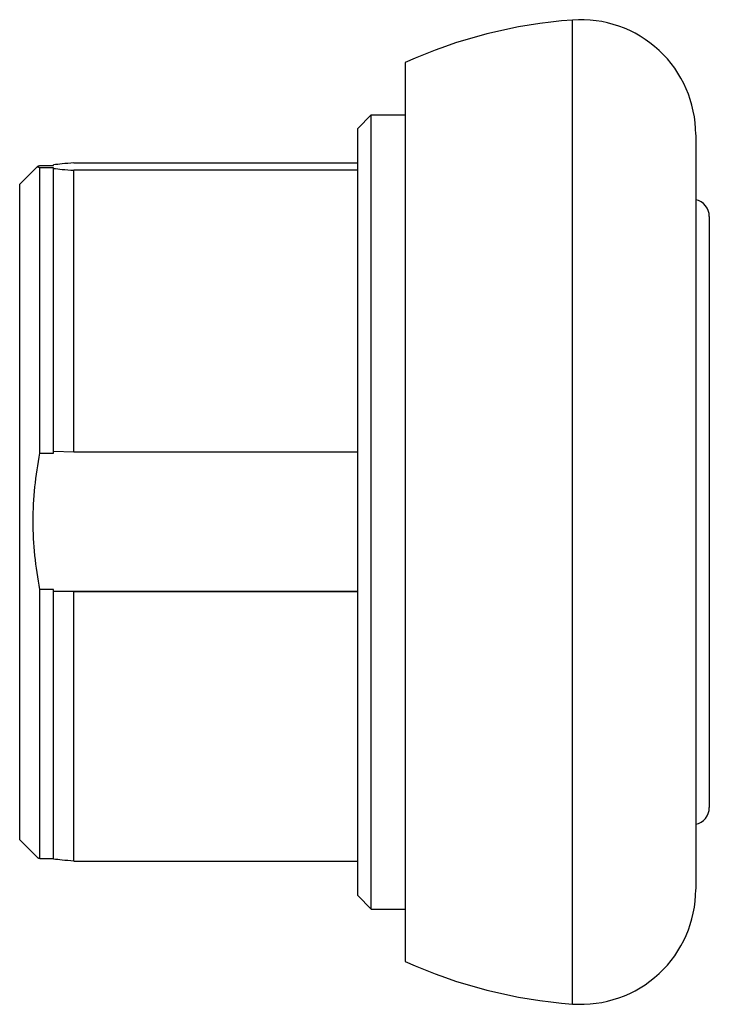
# Model space of a CAD drawing. Units: millimetres. Extents: x 412.7 to 433.1, y 178.5 to 207.6.
import ezdxf

# ---------------------------------------------------------------- set-up
doc = ezdxf.new("R2010")
doc.units = ezdxf.units.MM
doc.header["$LTSCALE"] = 30.734
doc.layers.get('0').update_dxf_attribs({"linetype": 'CONTINUOUS'})

msp = doc.modelspace()

# ---------------------------------------------------------------- linework, layer by layer
at = {"color": 9, "linetype": 'CONTINUOUS'}
for p, q in [((429.019, 207.603), (429.019, 207.608)), ((429.019, 178.487), (429.019, 207.603))]:
    msp.add_line(p, q, dxfattribs=at)
at = {"color": 7, "linetype": 'CONTINUOUS'}
for p, q in [((424.068, 206.347), (424.068, 179.747)), ((422.668, 204.397), (423.068, 204.797)), ((423.068, 181.297), (423.068, 204.797)), ((423.068, 204.797), (424.068, 204.797)), ((422.668, 181.697), (422.668, 204.397)), ((432.668, 204.213), (432.668, 181.881)), ((412.668, 202.747), (413.197, 203.276)), ((413.268, 203.302), (413.668, 203.302)), ((413.268, 194.793), (413.268, 203.235)), ((413.668, 203.235), (413.268, 203.235)), ((413.668, 203.302), (413.668, 203.32)), ((413.668, 194.793), (413.668, 203.235)), ((414.268, 203.378), (422.668, 203.378)), ((414.268, 194.829), (414.268, 203.159)), ((422.668, 203.159), (414.268, 203.159)), ((412.668, 183.347), (412.668, 202.747)), ((433.068, 201.797), (433.068, 184.297)), ((413.268, 194.793), (413.668, 194.793)), ((413.668, 194.845), (414.268, 194.829)), ((414.268, 194.829), (422.668, 194.829)), ((413.268, 182.792), (413.268, 190.754)), ((413.668, 190.754), (413.268, 190.754)), ((413.668, 190.699), (413.668, 190.754)), ((422.668, 190.699), (413.668, 190.699)), ((413.668, 182.775), (413.668, 190.697)), ((414.268, 190.68), (413.668, 190.697)), ((414.268, 182.716), (414.268, 190.68)), ((422.668, 190.68), (414.268, 190.68)), ((412.668, 183.347), (413.197, 182.819)), ((413.268, 182.792), (413.668, 182.792)), ((414.268, 182.716), (422.668, 182.716)), ((422.668, 181.697), (423.068, 181.297)), ((423.068, 181.297), (424.068, 181.297))]:
    msp.add_line(p, q, dxfattribs=at)
for centre, radius, start, end in [((430.091, 193.047), 14.6, 94.2133, 114.3633), ((429.268, 204.217), 3.4, 0, 94.2133), ((432.568, 201.797), 0.5, 0, 78.3502), ((432.568, 184.297), 0.5, 281.6498, 360), ((429.268, 181.877), 3.4, 265.7867, 360), ((430.091, 193.047), 14.6, 245.6367, 265.7867)]:
    msp.add_arc(centre, radius, start, end, dxfattribs=at)
for points, knots in [([(413.268, 203.235), (413.261, 203.236), (413.248, 203.24), (413.229, 203.245), (413.212, 203.252), (413.198, 203.258), (413.191, 203.268), (413.195, 203.274), (413.197, 203.276)], [0, 0, 0, 0, 0.231987, 0.42905, 0.659249, 0.813737, 0.907958, 1, 1, 1, 1]), ([(413.197, 203.276), (413.2, 203.279), (413.208, 203.284), (413.231, 203.293), (413.253, 203.299), (413.268, 203.302)], [0, 0, 0, 0, 0.149901, 0.364901, 1, 1, 1, 1]), ([(414.268, 203.378), (414.153, 203.37), (413.952, 203.354), (413.752, 203.332), (413.668, 203.32)], [0, 0, 0, 0, 0.577175, 1, 1, 1, 1]), ([(413.668, 203.217), (413.753, 203.205), (413.952, 203.183), (414.153, 203.167), (414.268, 203.159)], [0, 0, 0, 0, 0.423136, 1, 1, 1, 1]), ([(413.068, 192.774), (413.068, 193.112), (413.102, 193.79), (413.203, 194.46), (413.268, 194.793)], [0, 0, 0, 0, 0.499989, 1, 1, 1, 1]), ([(413.268, 190.754), (413.203, 191.087), (413.103, 191.757), (413.068, 192.435), (413.068, 192.774)], [0, 0, 0, 0, 0.50001, 1, 1, 1, 1]), ([(413.197, 182.819), (413.2, 182.816), (413.208, 182.811), (413.231, 182.801), (413.253, 182.796), (413.268, 182.792)], [0, 0, 0, 0, 0.149901, 0.364901, 1, 1, 1, 1]), ([(414.268, 182.716), (414.153, 182.725), (413.952, 182.741), (413.752, 182.762), (413.668, 182.775)], [0, 0, 0, 0, 0.577175, 1, 1, 1, 1])]:
    msp.add_open_spline(points, degree=3, knots=knots, dxfattribs=at)

doc.saveas('drawing.dxf')
